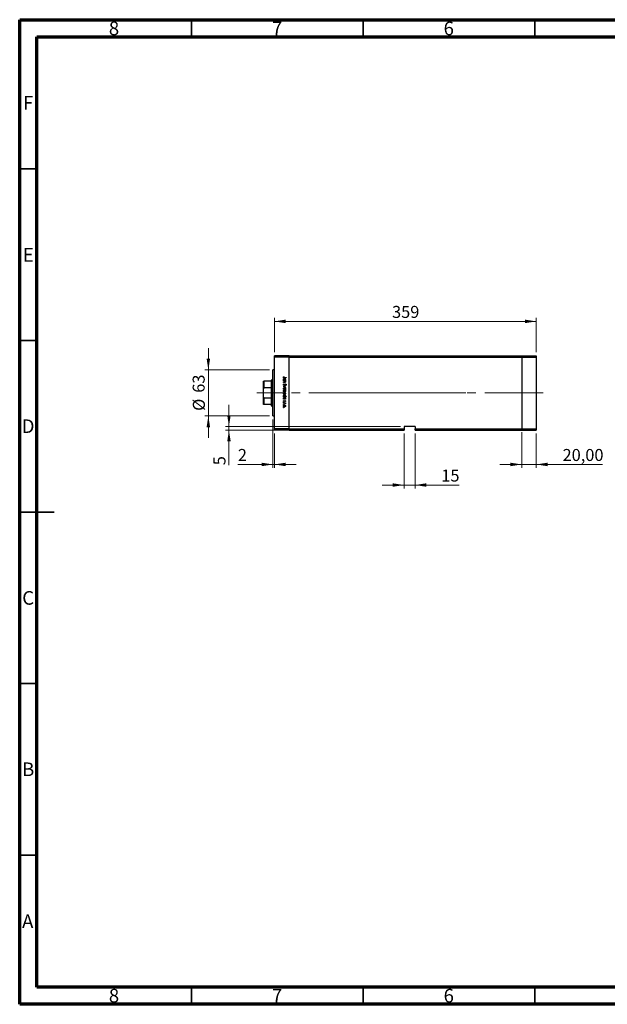
# Model space of a CAD drawing. Units: millimetres. Extents: x 15 to 441, y 5 to 292.
# Drawn here: x 15 to 186, y 5 to 292 of the extents above; entities that cross this region are included whole.
import ezdxf

# ---------------------------------------------------------------- set-up
doc = ezdxf.new("R2010")
doc.units = ezdxf.units.MM
doc.linetypes.add('CENTERX2', pattern=[20.32, 12.7, -2.54, 2.54, -2.54])
doc.styles.add('SLDTEXTSTYLE0', font='TXT', dxfattribs={"width": 0.75})
doc.dimstyles.new('SLDDIMSTYLE0', dxfattribs={"dimtxt": 3.5, "dimasz": 3.302, "dimexe": 0, "dimexo": 0.0625, "dimgap": 0.875, "dimtad": 1, "dimdec": 0, "dimlfac": 4.7, "dimrnd": 1e-09, "dimzin": 12, "dimdsep": 46, "dimtxsty": 'SLDTEXTSTYLE0', "dimsah": 1, "dimcen": 0.09, "dimadec": 0, "dimazin": 3, "dimtfac": 1, "dimtdec": 0, "dimtmove": 0, "dimatfit": 0, "dimfxl": 1, "dimfrac": 2, "dimtolj": 1, "dimtzin": 12, "dimarcsym": 0})
doc.dimstyles.new('SLDDIMSTYLE1', dxfattribs={"dimtxt": 3.5, "dimasz": 3.302, "dimexe": 0, "dimexo": 0.0625, "dimgap": 0.875, "dimtad": 1, "dimdec": 0, "dimlfac": 4.7, "dimrnd": 1e-09, "dimzin": 12, "dimdsep": 46, "dimtxsty": 'SLDTEXTSTYLE0', "dimsah": 1, "dimcen": 0.09, "dimadec": 0, "dimazin": 3, "dimtfac": 1, "dimtdec": 0, "dimtofl": 0, "dimtmove": 0, "dimatfit": 3, "dimfxl": 1, "dimfrac": 2, "dimtolj": 1, "dimtzin": 12, "dimarcsym": 0})
doc.dimstyles.new('SLDDIMSTYLE2', dxfattribs={"dimtxt": 3.5, "dimasz": 3.302, "dimexe": 0, "dimexo": 0.0625, "dimgap": 0.875, "dimtad": 1, "dimlfac": 4.7, "dimrnd": 1e-09, "dimzin": 12, "dimdsep": 46, "dimtxsty": 'SLDTEXTSTYLE0', "dimsah": 1, "dimcen": 0.09, "dimadec": 0, "dimazin": 3, "dimtfac": 1, "dimtmove": 0, "dimatfit": 0, "dimfxl": 1, "dimfrac": 2, "dimtolj": 1, "dimtzin": 12, "dimarcsym": 0})

# ---------------------------------------------------------------- blocks, each defined once
blk = doc.blocks.new('_D')
at = {"color": 7, "linetype": 'Continuous', "lineweight": 0}
for p, q in [((69.94, 189.91), (69.94, 196.26)), ((87.76, 189.91), (68.94, 189.91)), ((69.94, 189.91), (69.94, 176.51)), ((87.76, 176.51), (68.94, 176.51)), ((69.94, 176.51), (69.94, 170.16))]:
    blk.add_line(p, q, dxfattribs=at)
at = {"color": 7, "linetype": 'Continuous', "lineweight": 18}
for points in [[(69.94, 189.91), (70.45, 193.21), (69.43, 193.21)], [(69.94, 176.51), (69.43, 173.2), (70.45, 173.2)]]:
    blk.add_solid(points, dxfattribs=at)
at = {"color": 7, "linetype": 'Continuous', "lineweight": 18, "char_height": 3.5, "attachment_point": 1, "rotation": 90, "style": 'SLDTEXTSTYLE0'}
for s, insert in [('63', (65.37, 183.26)), ('%%c', (65.43, 177.98))]:
    blk.add_mtext(s, dxfattribs=dict(at, insert=insert))
blk = doc.blocks.new('_D_1')
at = {"color": 7, "linetype": 'Continuous', "lineweight": 0}
for p, q in [((88.76, 175.51), (88.76, 161.36)), ((89.18, 171.36), (89.18, 161.36)), ((88.76, 162.36), (78.53, 162.36)), ((88.76, 162.36), (89.18, 162.36)), ((89.18, 162.36), (95.53, 162.36))]:
    blk.add_line(p, q, dxfattribs=at)
at = {"color": 7, "linetype": 'Continuous', "lineweight": 18}
for points in [[(88.76, 162.36), (85.45, 162.87), (85.45, 161.85)], [(89.18, 162.36), (92.48, 161.85), (92.48, 162.87)]]:
    blk.add_solid(points, dxfattribs=at)
at = {"color": 7, "linetype": 'Continuous', "lineweight": 18, "insert": (78.53, 166.87), "char_height": 3.5, "attachment_point": 1, "style": 'SLDTEXTSTYLE0'}
blk.add_mtext('2', dxfattribs=at)
blk = doc.blocks.new('_D_2')
at = {"color": 7, "linetype": 'Continuous', "lineweight": 0}
for p, q in [((75.94, 173.42), (75.94, 179.77)), ((125.95, 173.42), (74.94, 173.42)), ((92.44, 172.36), (74.94, 172.36)), ((75.94, 173.42), (75.94, 172.36)), ((75.94, 172.36), (75.94, 162.13))]:
    blk.add_line(p, q, dxfattribs=at)
at = {"color": 7, "linetype": 'Continuous', "lineweight": 18}
for points in [[(75.94, 173.42), (76.45, 176.72), (75.43, 176.72)], [(75.94, 172.36), (75.43, 169.06), (76.45, 169.06)]]:
    blk.add_solid(points, dxfattribs=at)
at = {"color": 7, "linetype": 'Continuous', "lineweight": 18, "insert": (71.43, 162.13), "char_height": 3.5, "attachment_point": 1, "rotation": 90, "style": 'SLDTEXTSTYLE0'}
blk.add_mtext('5', dxfattribs=at)
blk = doc.blocks.new('_D_3')
at = {"color": 7, "linetype": 'Continuous', "lineweight": 0}
for p, q in [((126.95, 171.36), (126.95, 155.36)), ((130.14, 171.36), (130.14, 155.36)), ((126.95, 156.36), (120.6, 156.36)), ((126.95, 156.36), (130.14, 156.36)), ((130.14, 156.36), (142.95, 156.36))]:
    blk.add_line(p, q, dxfattribs=at)
at = {"color": 7, "linetype": 'Continuous', "lineweight": 18}
for points in [[(126.95, 156.36), (123.65, 156.87), (123.65, 155.85)], [(130.14, 156.36), (133.44, 155.85), (133.44, 156.87)]]:
    blk.add_solid(points, dxfattribs=at)
at = {"color": 7, "linetype": 'Continuous', "lineweight": 18, "insert": (137.78, 160.87), "char_height": 3.5, "attachment_point": 1, "style": 'SLDTEXTSTYLE0'}
blk.add_mtext('15', dxfattribs=at)
blk = doc.blocks.new('_D_4')
at = {"color": 7, "linetype": 'Continuous', "lineweight": 0}
for p, q in [((89.18, 195.06), (89.18, 205.06)), ((89.18, 204.06), (165.46, 204.06)), ((165.46, 195.06), (165.46, 205.06))]:
    blk.add_line(p, q, dxfattribs=at)
at = {"color": 7, "linetype": 'Continuous', "lineweight": 18}
for points in [[(89.18, 204.06), (92.48, 203.55), (92.48, 204.57)], [(165.46, 204.06), (162.16, 204.57), (162.16, 203.55)]]:
    blk.add_solid(points, dxfattribs=at)
at = {"color": 7, "linetype": 'Continuous', "lineweight": 18, "insert": (123.44, 208.57), "char_height": 3.5, "attachment_point": 1, "style": 'SLDTEXTSTYLE0'}
blk.add_mtext('359', dxfattribs=at)
blk = doc.blocks.new('_D_5')
at = {"color": 7, "linetype": 'Continuous', "lineweight": 0}
for p, q in [((161.2, 171.78), (161.2, 161.36)), ((165.46, 171.36), (165.46, 161.36)), ((161.2, 162.36), (154.85, 162.36)), ((161.2, 162.36), (165.46, 162.36)), ((165.46, 162.36), (184.74, 162.36))]:
    blk.add_line(p, q, dxfattribs=at)
at = {"color": 7, "linetype": 'Continuous', "lineweight": 18}
for points in [[(161.2, 162.36), (157.9, 162.87), (157.9, 161.85)], [(165.46, 162.36), (168.76, 161.85), (168.76, 162.87)]]:
    blk.add_solid(points, dxfattribs=at)
at = {"color": 7, "linetype": 'Continuous', "lineweight": 18, "insert": (173.1, 166.87), "char_height": 3.5, "attachment_point": 1, "style": 'SLDTEXTSTYLE0'}
blk.add_mtext('20,00', dxfattribs=at)

msp = doc.modelspace()

# ---------------------------------------------------------------- linework, layer by layer
at = {"color": 7, "linetype": 'Continuous', "lineweight": 70}
for p, q in [((15, 5), (15, 292)), ((15, 292), (415, 292)), ((20, 10), (20, 287)), ((20, 287), (410, 287)), ((410, 10), (20, 10)), ((415, 5), (15, 5))]:
    msp.add_line(p, q, dxfattribs=at)
at = {"color": 7, "linetype": 'Continuous', "lineweight": 35}
for p, q in [((65, 287), (65, 292)), ((115, 287), (115, 292)), ((165, 287), (165, 292)), ((20, 248.5), (15, 248.5)), ((20, 198.5), (15, 198.5)), ((15, 148.5), (25, 148.5)), ((20, 148.5), (15, 148.5)), ((20, 98.5), (15, 98.5)), ((20, 48.5), (15, 48.5)), ((65, 10), (65, 5)), ((115, 10), (115, 5)), ((165, 10), (165, 5))]:
    msp.add_line(p, q, dxfattribs=at)
at = {"color": 7, "linetype": 'Continuous', "lineweight": 25}
for p, q in [((93.4369, 194.06), (89.1816, 194.06)), ((89.1816, 193.6345), (89.1816, 194.06)), ((93.4369, 193.6345), (89.1816, 193.6345)), ((89.1816, 172.7834), (89.1816, 193.6345)), ((93.4369, 193.6345), (93.4369, 194.06)), ((93.4369, 194.06), (161.2028, 194.06)), ((93.4369, 172.7834), (93.4369, 193.6345)), ((93.4369, 193.6345), (161.2028, 193.6345)), ((161.2028, 194.06), (161.2028, 193.6345)), ((161.2028, 194.06), (165.4582, 194.06)), ((161.2028, 193.6345), (161.2028, 172.7834)), ((161.2028, 193.6345), (165.4582, 193.6345)), ((165.4582, 194.06), (165.4582, 193.6345)), ((165.4582, 193.6345), (165.4582, 172.7834)), ((89.1816, 189.9111), (88.756, 189.9111)), ((88.756, 183.2089), (88.756, 189.9111)), ((85.9901, 184.4312), (85.9901, 186.6132)), ((86.0965, 186.6132), (86.0965, 184.7172)), ((88.3305, 186.6132), (86.0965, 186.6132)), ((88.4369, 187.0387), (88.3305, 186.9323)), ((88.3305, 186.6132), (88.3305, 186.9323)), ((88.3305, 184.7172), (88.3305, 186.6132)), ((88.756, 187.0387), (88.4369, 187.0387)), ((88.4369, 187.0387), (88.4369, 183.2089)), ((91.8411, 186.9364), (91.9353, 186.9364)), ((91.8411, 186.8696), (91.8411, 186.9364)), ((92.3853, 186.8696), (91.8411, 186.8696)), ((91.8411, 186.7168), (92.3853, 186.7168)), ((91.8411, 186.65), (91.8411, 186.7168)), ((92.0379, 186.65), (91.8411, 186.65)), ((91.908, 187.9484), (91.9653, 187.9091)), ((92.5858, 187.5952), (92.083, 187.5952)), ((92.0904, 187.662), (92.5858, 187.662)), ((92.2846, 186.9364), (92.3853, 186.9364)), ((92.3853, 186.65), (92.2872, 186.65)), ((92.3853, 186.9364), (92.3853, 186.8696)), ((92.3853, 186.7168), (92.3853, 186.65)), ((92.5858, 187.662), (92.5858, 187.5952)), ((85.9901, 181.9867), (85.9901, 184.4312)), ((88.3305, 184.7172), (86.0965, 184.7172)), ((88.3305, 181.7007), (88.3305, 184.7172)), ((91.8411, 186.3063), (92.0971, 186.3063)), ((91.8411, 186.2395), (91.8411, 186.3063)), ((92.1191, 186.2395), (91.8411, 186.2395)), ((91.8411, 185.0938), (92.3853, 185.3421)), ((91.8411, 185.0843), (91.8411, 185.0938)), ((92.3853, 184.8361), (91.8411, 185.0843)), ((91.8411, 184.0341), (92.6049, 184.0341)), ((91.8411, 183.9673), (91.8411, 184.0341)), ((91.9418, 183.9673), (91.8411, 183.9673)), ((91.9848, 185.8576), (92.0225, 185.7946)), ((92.3853, 185.2697), (91.9891, 185.0891)), ((91.9891, 185.0891), (92.3853, 184.9084)), ((92.6049, 183.9673), (92.2866, 183.9673)), ((92.3853, 185.3421), (92.3853, 185.2697)), ((92.3853, 184.9084), (92.3853, 184.8361)), ((92.4789, 185.428), (92.4331, 185.4884)), ((92.6049, 184.0341), (92.6049, 183.9673)), ((85.9901, 179.8047), (85.9901, 181.9867)), ((86.0965, 181.7007), (86.0965, 179.8047)), ((88.3305, 181.7007), (86.0965, 181.7007)), ((88.3305, 179.8047), (88.3305, 181.7007)), ((88.4369, 183.2089), (88.4369, 179.3791)), ((88.756, 176.5068), (88.756, 183.2089)), ((91.8411, 182.1628), (91.9353, 182.1628)), ((91.8411, 182.096), (91.8411, 182.1628)), ((92.6049, 182.096), (91.8411, 182.096)), ((91.8411, 181.4563), (91.9353, 181.4563)), ((91.8411, 181.3895), (91.8411, 181.4563)), ((92.3853, 181.3895), (91.8411, 181.3895)), ((91.9053, 180.9981), (91.9557, 180.9538)), ((92.28, 182.1628), (92.6049, 182.1628)), ((92.2846, 181.4563), (92.3853, 181.4563)), ((92.3853, 181.4563), (92.3853, 181.3895)), ((92.6049, 182.1628), (92.6049, 182.096)), ((88.3305, 179.8047), (86.0965, 179.8047)), ((88.3305, 179.4855), (88.3305, 179.8047)), ((88.3305, 179.4855), (88.4369, 179.3791)), ((88.4369, 179.3791), (88.756, 179.3791)), ((91.8411, 180.282), (92.3853, 180.282)), ((91.8411, 180.2152), (91.8411, 180.282)), ((92.024, 180.2152), (91.8411, 180.2152)), ((92.3175, 180.6926), (92.2708, 180.7379)), ((92.3853, 180.2152), (92.3052, 180.2152)), ((92.3762, 180.0243), (92.3184, 180.061)), ((92.3853, 180.282), (92.3853, 180.2152)), ((88.756, 176.5068), (89.1816, 176.5068)), ((93.4369, 172.7834), (89.1816, 172.7834)), ((89.1816, 172.3579), (89.1816, 172.7834)), ((93.4369, 172.3579), (89.1816, 172.3579)), ((93.4369, 172.3579), (93.4369, 172.7834)), ((93.4369, 172.7834), (126.9475, 172.7834)), ((93.4369, 172.3579), (126.9475, 172.3579)), ((130.139, 173.4217), (126.9475, 173.4217)), ((126.9475, 173.4217), (126.9475, 172.7834)), ((126.9475, 172.7834), (126.9475, 172.3579)), ((130.139, 173.4217), (130.139, 172.7834)), ((130.139, 172.7834), (161.2028, 172.7834)), ((130.139, 172.3579), (130.139, 172.7834)), ((130.139, 172.3579), (161.2028, 172.3579)), ((161.2028, 172.7834), (161.2028, 172.3579)), ((161.2028, 172.7834), (165.4582, 172.7834)), ((161.2028, 172.3579), (165.4582, 172.3579)), ((165.4582, 172.7834), (165.4582, 172.3579))]:
    msp.add_line(p, q, dxfattribs=at)
at = {"color": 7, "linetype": 'CENTERX2', "lineweight": 18}
for p, q in [((90.3305, 183.2089), (84.0965, 183.2089)), ((132.2667, 183.2089), (87.1816, 183.2089)), ((109.788, 183.2089), (161.2028, 183.2089)), ((132.2667, 183.2089), (146.0752, 183.2089)), ((161.2028, 183.2089), (167.4582, 183.2089))]:
    msp.add_line(p, q, dxfattribs=at)
at = {"color": 7, "linetype": 'Continuous', "lineweight": 25}
for points, knots in [([(85.9901, 186.6132), (85.993, 186.6132), (85.9965, 186.6132), (86.0377, 186.6132), (86.0555, 186.6132), (86.0752, 186.6132), (86.0884, 186.6132), (86.0956, 186.6132), (86.0965, 186.6132)], [0, 0, 0, 0, 0.66418612, 0.76988389, 0.8761678, 0.93367452, 0.99176115, 1, 1, 1, 1]), ([(91.8221, 187.7688), (91.8288, 187.8069), (91.8408, 187.8751), (91.8874, 187.926), (91.908, 187.9484)], [0, 0, 0, 0, 0.557517897, 1, 1, 1, 1]), ([(92.083, 187.5952), (92.0531, 187.5956), (91.9935, 187.5965), (91.9169, 187.6083), (91.868, 187.6445), (91.8303, 187.6927), (91.8254, 187.7384), (91.8221, 187.7688)], [0, 0, 0, 0, 0.251097446, 0.500747908, 0.625993729, 0.751259245, 1, 1, 1, 1]), ([(91.8316, 187.1587), (91.8365, 187.2005), (91.8462, 187.2842), (91.9234, 187.3766), (92.0161, 187.434), (92.0818, 187.4396), (92.1147, 187.4424)], [0, 0, 0, 0, 0.27957381, 0.55934792, 0.77959638, 1, 1, 1, 1]), ([(91.9353, 186.9364), (91.9018, 186.9717), (91.8418, 187.0348), (91.8347, 187.1208), (91.8316, 187.1587)], [0, 0, 0, 0, 0.55875301, 1, 1, 1, 1]), ([(91.9092, 187.8139), (91.9058, 187.8051), (91.8998, 187.7893), (91.8988, 187.7725), (91.8984, 187.7651)], [0, 0, 0, 0, 0.55990011, 1, 1, 1, 1]), ([(91.8984, 187.7651), (91.8994, 187.7548), (91.9013, 187.7341), (91.9167, 187.7066), (91.939, 187.6846), (91.9957, 187.6581), (92.0483, 187.6603), (92.0904, 187.662)], [0, 0, 0, 0, 0.12495265, 0.24987288, 0.37482405, 0.49987445, 1, 1, 1, 1]), ([(92.114, 187.3756), (92.0823, 187.371), (92.0187, 187.3618), (91.9476, 187.3035), (91.9057, 187.2315), (91.9009, 187.1814), (91.8984, 187.1563)], [0, 0, 0, 0, 0.27940025, 0.5590995, 0.77955422, 1, 1, 1, 1]), ([(91.8984, 187.1563), (91.9023, 187.1244), (91.91, 187.0606), (91.9645, 186.9862), (92.0366, 186.9429), (92.0869, 186.9386), (92.112, 186.9364)], [0, 0, 0, 0, 0.27981841, 0.55942188, 0.77957304, 1, 1, 1, 1]), ([(91.9653, 187.9091), (91.9536, 187.892), (91.9327, 187.8615), (91.9164, 187.8284), (91.9092, 187.8139)], [0, 0, 0, 0, 0.56008955, 1, 1, 1, 1]), ([(92.184, 186.6397), (92.1568, 186.6434), (92.1084, 186.6501), (92.0594, 186.65), (92.0379, 186.65)], [0, 0, 0, 0, 0.55965757, 1, 1, 1, 1]), ([(92.112, 186.9364), (92.1443, 186.94), (92.2088, 186.9472), (92.28, 187.0072), (92.322, 187.0798), (92.326, 187.1304), (92.3281, 187.1557)], [0, 0, 0, 0, 0.279651216, 0.559214567, 0.779501212, 1, 1, 1, 1]), ([(92.3281, 187.1557), (92.3243, 187.1876), (92.3169, 187.2514), (92.2602, 187.3239), (92.1891, 187.3675), (92.139, 187.3729), (92.114, 187.3756)], [0, 0, 0, 0, 0.27974411, 0.55926208, 0.77972178, 1, 1, 1, 1]), ([(92.1147, 187.4424), (92.1564, 187.4373), (92.2399, 187.427), (92.3305, 187.348), (92.3865, 187.255), (92.3921, 187.1894), (92.3949, 187.1566)], [0, 0, 0, 0, 0.27940939, 0.55921498, 0.77955202, 1, 1, 1, 1]), ([(92.3281, 186.4546), (92.3256, 186.4782), (92.3207, 186.5254), (92.2823, 186.5806), (92.2365, 186.621), (92.2015, 186.6335), (92.184, 186.6397)], [0, 0, 0, 0, 0.27956321, 0.55940733, 0.77969902, 1, 1, 1, 1]), ([(92.3949, 187.1566), (92.3894, 187.1075), (92.3795, 187.0196), (92.3137, 186.9619), (92.2846, 186.9364)], [0, 0, 0, 0, 0.55906438, 1, 1, 1, 1]), ([(92.2872, 186.65), (92.3214, 186.6183), (92.3826, 186.5615), (92.3911, 186.4792), (92.3949, 186.443)], [0, 0, 0, 0, 0.5591406, 1, 1, 1, 1]), ([(86.0965, 184.7172), (86.0912, 184.7166), (86.0793, 184.7152), (86.0597, 184.7027), (86.0344, 184.6725), (85.9967, 184.582), (85.9929, 184.4956), (85.9901, 184.4312)], [0, 0, 0, 0, 0.048927487, 0.109512342, 0.208017196, 0.409953296, 1, 1, 1, 1]), ([(91.8221, 185.6312), (91.8248, 185.6587), (91.8303, 185.7138), (91.8865, 185.7987), (91.9475, 185.8352), (91.9848, 185.8576)], [0, 0, 0, 0, 0.27987469, 0.55969122, 1, 1, 1, 1]), ([(92.0236, 185.4184), (91.9931, 185.4226), (91.9322, 185.431), (91.8671, 185.4904), (91.8279, 185.5592), (91.824, 185.6072), (91.8221, 185.6312)], [0, 0, 0, 0, 0.27918245, 0.55907267, 0.77943642, 1, 1, 1, 1]), ([(91.8316, 184.4491), (91.8358, 184.4908), (91.8442, 184.5742), (91.9215, 184.6659), (92.0139, 184.722), (92.0791, 184.728), (92.1118, 184.731)], [0, 0, 0, 0, 0.27977703, 0.55919441, 0.77959953, 1, 1, 1, 1]), ([(92.1118, 184.1677), (92.0704, 184.1729), (91.9876, 184.1831), (91.8946, 184.2581), (91.8391, 184.3512), (91.8341, 184.4165), (91.8316, 184.4491)], [0, 0, 0, 0, 0.27952299, 0.55938435, 0.77951656, 1, 1, 1, 1]), ([(91.8316, 183.7474), (91.8373, 183.7963), (91.8475, 183.884), (91.913, 183.9418), (91.9418, 183.9673)], [0, 0, 0, 0, 0.55891448, 1, 1, 1, 1]), ([(92.1122, 183.4613), (92.0704, 183.4664), (91.9868, 183.4766), (91.8959, 183.5556), (91.84, 183.6489), (91.8344, 183.7145), (91.8316, 183.7474)], [0, 0, 0, 0, 0.279432582, 0.559215935, 0.779558675, 1, 1, 1, 1]), ([(92.0225, 185.7946), (91.9885, 185.7725), (91.9411, 185.7417), (91.9034, 185.6786), (91.9001, 185.647), (91.8984, 185.6312)], [0, 0, 0, 0, 0.55932064, 0.77978172, 1, 1, 1, 1]), ([(91.8984, 185.6312), (91.9004, 185.6111), (91.9044, 185.5711), (91.9345, 185.5222), (91.9775, 185.4912), (92.0089, 185.4872), (92.0246, 185.4853)], [0, 0, 0, 0, 0.28025531, 0.56010905, 0.78008021, 1, 1, 1, 1]), ([(92.1113, 184.6642), (92.0799, 184.6602), (92.017, 184.6522), (91.9457, 184.5954), (91.9051, 184.5236), (91.9007, 184.4741), (91.8984, 184.4494)], [0, 0, 0, 0, 0.27958771, 0.55916118, 0.77953368, 1, 1, 1, 1]), ([(91.8984, 184.4494), (91.902, 184.4178), (91.9091, 184.3547), (91.9659, 184.2833), (92.0371, 184.2419), (92.0866, 184.237), (92.1113, 184.2346)], [0, 0, 0, 0, 0.27976627, 0.55916531, 0.7796144, 1, 1, 1, 1]), ([(92.1143, 183.9673), (92.082, 183.9637), (92.0175, 183.9566), (91.9465, 183.8965), (91.9045, 183.8239), (91.9004, 183.7733), (91.8984, 183.748)], [0, 0, 0, 0, 0.27964796, 0.5591871, 0.7794985, 1, 1, 1, 1]), ([(91.8984, 183.748), (91.9021, 183.7161), (91.9096, 183.6523), (91.9662, 183.5799), (92.0372, 183.5363), (92.0872, 183.5308), (92.1122, 183.5281)], [0, 0, 0, 0, 0.27977955, 0.55930777, 0.7797219, 1, 1, 1, 1]), ([(92.2639, 185.5939), (92.2293, 185.5472), (92.1812, 185.4822), (92.0915, 185.4268), (92.0462, 185.4212), (92.0236, 185.4184)], [0, 0, 0, 0, 0.5601154, 0.78028375, 1, 1, 1, 1]), ([(92.0246, 185.4853), (92.0395, 185.4871), (92.066, 185.4904), (92.088, 185.5054), (92.0977, 185.512)], [0, 0, 0, 0, 0.55899022, 1, 1, 1, 1]), ([(92.0971, 186.3063), (92.1204, 186.3062), (92.1618, 186.3059), (92.2029, 186.3117), (92.2209, 186.3142)], [0, 0, 0, 0, 0.56025455, 1, 1, 1, 1]), ([(92.0977, 185.512), (92.1223, 185.5349), (92.1661, 185.5759), (92.2011, 185.6247), (92.2165, 185.6462)], [0, 0, 0, 0, 0.55950017, 1, 1, 1, 1]), ([(92.3281, 184.4494), (92.3242, 184.4812), (92.3164, 184.5448), (92.257, 184.6145), (92.1863, 184.6577), (92.1363, 184.662), (92.1113, 184.6642)], [0, 0, 0, 0, 0.279468313, 0.559278717, 0.779557984, 1, 1, 1, 1]), ([(92.1113, 184.2346), (92.1431, 184.2383), (92.2068, 184.2457), (92.2769, 184.3044), (92.3211, 184.3744), (92.3257, 184.4244), (92.3281, 184.4494)], [0, 0, 0, 0, 0.27959924, 0.55937795, 0.77965241, 1, 1, 1, 1]), ([(92.1118, 184.731), (92.1519, 184.7271), (92.2236, 184.72), (92.2799, 184.6759), (92.3048, 184.6564)], [0, 0, 0, 0, 0.55928508, 1, 1, 1, 1]), ([(92.3052, 184.2423), (92.2728, 184.2183), (92.2148, 184.1753), (92.1433, 184.17), (92.1118, 184.1677)], [0, 0, 0, 0, 0.5592165, 1, 1, 1, 1]), ([(92.1122, 183.5281), (92.144, 183.5325), (92.2075, 183.5415), (92.2785, 183.6), (92.3207, 183.6718), (92.3256, 183.7219), (92.3281, 183.7469)], [0, 0, 0, 0, 0.279432135, 0.559149379, 0.779576433, 1, 1, 1, 1]), ([(92.3949, 183.7453), (92.39, 183.7035), (92.3802, 183.6198), (92.3034, 183.5273), (92.2108, 183.4698), (92.1451, 183.4641), (92.1122, 183.4613)], [0, 0, 0, 0, 0.27958922, 0.5593453, 0.77962849, 1, 1, 1, 1]), ([(92.3281, 183.7469), (92.3241, 183.7788), (92.3163, 183.8426), (92.2618, 183.9171), (92.1898, 183.9606), (92.1395, 183.965), (92.1143, 183.9673)], [0, 0, 0, 0, 0.27979934, 0.55945196, 0.7796621, 1, 1, 1, 1]), ([(92.3949, 186.443), (92.3927, 186.4186), (92.3884, 186.3698), (92.3494, 186.3056), (92.2623, 186.2408), (92.1781, 186.24), (92.1191, 186.2395)], [0, 0, 0, 0, 0.18701205, 0.37386999, 0.56061725, 1, 1, 1, 1]), ([(92.2165, 185.6462), (92.2336, 185.6705), (92.2642, 185.7139), (92.3014, 185.7516), (92.3178, 185.7682)], [0, 0, 0, 0, 0.56041496, 1, 1, 1, 1]), ([(92.2209, 186.3142), (92.2383, 186.3196), (92.2728, 186.3302), (92.3205, 186.3786), (92.3252, 186.4258), (92.3281, 186.4546)], [0, 0, 0, 0, 0.28119226, 0.56133067, 1, 1, 1, 1]), ([(92.338, 185.694), (92.3238, 185.6756), (92.2983, 185.6428), (92.2744, 185.6088), (92.2639, 185.5939)], [0, 0, 0, 0, 0.55990578, 1, 1, 1, 1]), ([(92.2866, 183.9673), (92.321, 183.9323), (92.3827, 183.8699), (92.3911, 183.7834), (92.3949, 183.7453)], [0, 0, 0, 0, 0.55928495, 1, 1, 1, 1]), ([(92.3048, 184.6564), (92.334, 184.6228), (92.3862, 184.5627), (92.3922, 184.4839), (92.3949, 184.4491)], [0, 0, 0, 0, 0.55886562, 1, 1, 1, 1]), ([(92.3949, 184.4491), (92.3903, 184.4049), (92.382, 184.326), (92.3287, 184.2679), (92.3052, 184.2423)], [0, 0, 0, 0, 0.55919598, 1, 1, 1, 1]), ([(92.3178, 185.7682), (92.3371, 185.7814), (92.3716, 185.8048), (92.4129, 185.8083), (92.4311, 185.8099)], [0, 0, 0, 0, 0.55984046, 1, 1, 1, 1]), ([(92.4343, 185.743), (92.4239, 185.7421), (92.4031, 185.7403), (92.3688, 185.7243), (92.3497, 185.7055), (92.338, 185.694)], [0, 0, 0, 0, 0.27983529, 0.55980262, 1, 1, 1, 1]), ([(92.4311, 185.8099), (92.4576, 185.8066), (92.5104, 185.8001), (92.5679, 185.7493), (92.5996, 185.6885), (92.6031, 185.6471), (92.6049, 185.6264)], [0, 0, 0, 0, 0.27949688, 0.55876897, 0.77938702, 1, 1, 1, 1]), ([(92.4331, 185.4884), (92.4601, 185.5094), (92.4977, 185.5388), (92.5255, 185.5939), (92.5275, 185.6205), (92.5285, 185.6338)], [0, 0, 0, 0, 0.55983499, 0.77984754, 1, 1, 1, 1]), ([(92.5285, 185.6338), (92.5274, 185.649), (92.5251, 185.6792), (92.5018, 185.7155), (92.4699, 185.7394), (92.4462, 185.7418), (92.4343, 185.743)], [0, 0, 0, 0, 0.28027427, 0.55993139, 0.77992008, 1, 1, 1, 1]), ([(92.6049, 185.6264), (92.6027, 185.6035), (92.5982, 185.5576), (92.5544, 185.4858), (92.5075, 185.4499), (92.4789, 185.428)], [0, 0, 0, 0, 0.27976241, 0.55950038, 1, 1, 1, 1]), ([(85.9901, 181.9867), (85.993, 181.9134), (85.9965, 181.8284), (86.0377, 181.7427), (86.0555, 181.719), (86.0752, 181.7048), (86.0884, 181.7009), (86.0956, 181.7007), (86.0965, 181.7007)], [0, 0, 0, 0, 0.66418612, 0.76988389, 0.8761678, 0.93367452, 0.99176115, 1, 1, 1, 1]), ([(91.8316, 183.0647), (91.8358, 183.1065), (91.8442, 183.1899), (91.9215, 183.2815), (92.0139, 183.3377), (92.0791, 183.3437), (92.1118, 183.3467)], [0, 0, 0, 0, 0.27977703, 0.55919441, 0.77959953, 1, 1, 1, 1]), ([(92.1118, 182.7834), (92.0704, 182.7885), (91.9876, 182.7987), (91.8946, 182.8738), (91.8391, 182.9669), (91.8341, 183.0321), (91.8316, 183.0647)], [0, 0, 0, 0, 0.27952299, 0.55938435, 0.77951656, 1, 1, 1, 1]), ([(91.8316, 182.3851), (91.8365, 182.4269), (91.8462, 182.5106), (91.9234, 182.603), (92.0161, 182.6604), (92.0818, 182.666), (92.1147, 182.6688)], [0, 0, 0, 0, 0.27957381, 0.55934792, 0.77959638, 1, 1, 1, 1]), ([(91.9353, 182.1628), (91.9018, 182.1981), (91.8418, 182.2612), (91.8347, 182.3472), (91.8316, 182.3851)], [0, 0, 0, 0, 0.55875301, 1, 1, 1, 1]), ([(91.8316, 181.6786), (91.8365, 181.7204), (91.8462, 181.8041), (91.9234, 181.8965), (92.0161, 181.9539), (92.0818, 181.9595), (92.1147, 181.9623)], [0, 0, 0, 0, 0.27957381, 0.55934792, 0.77959638, 1, 1, 1, 1]), ([(91.9353, 181.4563), (91.9018, 181.4916), (91.8418, 181.5547), (91.8347, 181.6407), (91.8316, 181.6786)], [0, 0, 0, 0, 0.55875301, 1, 1, 1, 1]), ([(91.8316, 180.8425), (91.8359, 180.8763), (91.8437, 180.9367), (91.8864, 180.9793), (91.9053, 180.9981)], [0, 0, 0, 0, 0.55928906, 1, 1, 1, 1]), ([(91.9888, 180.683), (91.9654, 180.6857), (91.9185, 180.6911), (91.8665, 180.7344), (91.836, 180.7873), (91.8331, 180.8241), (91.8316, 180.8425)], [0, 0, 0, 0, 0.27958055, 0.55924882, 0.77951291, 1, 1, 1, 1]), ([(92.1113, 183.2799), (92.0799, 183.2759), (92.017, 183.2679), (91.9457, 183.2111), (91.9051, 183.1393), (91.9007, 183.0898), (91.8984, 183.065)], [0, 0, 0, 0, 0.27958771, 0.55916118, 0.77953368, 1, 1, 1, 1]), ([(91.8984, 183.065), (91.902, 183.0335), (91.9091, 182.9704), (91.9659, 182.899), (92.0371, 182.8575), (92.0866, 182.8527), (92.1113, 182.8502)], [0, 0, 0, 0, 0.27976627, 0.55916531, 0.7796144, 1, 1, 1, 1]), ([(92.114, 182.602), (92.0823, 182.5974), (92.0187, 182.5883), (91.9476, 182.5299), (91.9057, 182.4579), (91.9009, 182.4078), (91.8984, 182.3827)], [0, 0, 0, 0, 0.27940025, 0.559099505, 0.77955422, 1, 1, 1, 1]), ([(91.8984, 182.3827), (91.9023, 182.3508), (91.91, 182.287), (91.9645, 182.2126), (92.0366, 182.1693), (92.0869, 182.165), (92.112, 182.1628)], [0, 0, 0, 0, 0.27981841, 0.55942188, 0.77957304, 1, 1, 1, 1]), ([(92.114, 181.8955), (92.0823, 181.8909), (92.0187, 181.8818), (91.9476, 181.8234), (91.9057, 181.7514), (91.9009, 181.7013), (91.8984, 181.6762)], [0, 0, 0, 0, 0.27940025, 0.5590995, 0.77955422, 1, 1, 1, 1]), ([(91.8984, 181.6762), (91.9023, 181.6443), (91.91, 181.5805), (91.9645, 181.5061), (92.0366, 181.4628), (92.0869, 181.4585), (92.112, 181.4563)], [0, 0, 0, 0, 0.27981841, 0.55942188, 0.77957304, 1, 1, 1, 1]), ([(91.9557, 180.9538), (91.9385, 180.9369), (91.9077, 180.9067), (91.9013, 180.8645), (91.8984, 180.8459)], [0, 0, 0, 0, 0.56083312, 1, 1, 1, 1]), ([(91.8984, 180.8459), (91.8998, 180.8324), (91.9025, 180.8053), (91.9254, 180.7742), (91.9541, 180.7534), (91.9754, 180.751), (91.986, 180.7499)], [0, 0, 0, 0, 0.27998807, 0.55974522, 0.7799628, 1, 1, 1, 1]), ([(92.0379, 180.7682), (92.05, 180.7825), (92.0717, 180.808), (92.0872, 180.8376), (92.094, 180.8507)], [0, 0, 0, 0, 0.559074407, 1, 1, 1, 1]), ([(92.094, 180.8507), (92.1051, 180.8705), (92.1248, 180.9059), (92.155, 180.9327), (92.1683, 180.9445)], [0, 0, 0, 0, 0.56065905, 1, 1, 1, 1]), ([(92.3281, 183.065), (92.3242, 183.0968), (92.3164, 183.1605), (92.257, 183.2301), (92.1863, 183.2734), (92.1363, 183.2777), (92.1113, 183.2799)], [0, 0, 0, 0, 0.27946831, 0.55927872, 0.77955798, 1, 1, 1, 1]), ([(92.1113, 182.8502), (92.1431, 182.8539), (92.2068, 182.8614), (92.2769, 182.92), (92.3211, 182.9901), (92.3257, 183.0401), (92.3281, 183.065)], [0, 0, 0, 0, 0.27959924, 0.55937795, 0.77965241, 1, 1, 1, 1]), ([(92.1118, 183.3467), (92.1519, 183.3427), (92.2236, 183.3357), (92.2799, 183.2916), (92.3048, 183.2721)], [0, 0, 0, 0, 0.55928508, 1, 1, 1, 1]), ([(92.3052, 182.858), (92.2728, 182.8339), (92.2148, 182.7909), (92.1433, 182.7857), (92.1118, 182.7834)], [0, 0, 0, 0, 0.5592165, 1, 1, 1, 1]), ([(92.112, 182.1628), (92.1443, 182.1664), (92.2088, 182.1736), (92.28, 182.2336), (92.322, 182.3062), (92.326, 182.3568), (92.3281, 182.3821)], [0, 0, 0, 0, 0.27965122, 0.55921457, 0.77950121, 1, 1, 1, 1]), ([(92.112, 181.4563), (92.1443, 181.4599), (92.2088, 181.4671), (92.28, 181.5271), (92.322, 181.5997), (92.326, 181.6503), (92.3281, 181.6756)], [0, 0, 0, 0, 0.27965122, 0.55921457, 0.77950121, 1, 1, 1, 1]), ([(92.3281, 182.3821), (92.3243, 182.414), (92.3169, 182.4778), (92.2602, 182.5503), (92.1891, 182.5939), (92.139, 182.5993), (92.114, 182.602)], [0, 0, 0, 0, 0.27974411, 0.55926208, 0.77972178, 1, 1, 1, 1]), ([(92.3281, 181.6756), (92.3243, 181.7075), (92.3169, 181.7713), (92.2602, 181.8438), (92.1891, 181.8874), (92.139, 181.8928), (92.114, 181.8955)], [0, 0, 0, 0, 0.27974411, 0.55926208, 0.77972178, 1, 1, 1, 1]), ([(92.1147, 182.6688), (92.1564, 182.6637), (92.2399, 182.6534), (92.3305, 182.5744), (92.3865, 182.4814), (92.3921, 182.4158), (92.3949, 182.383)], [0, 0, 0, 0, 0.27940939, 0.55921498, 0.77955202, 1, 1, 1, 1]), ([(92.1147, 181.9623), (92.1564, 181.9572), (92.2399, 181.9469), (92.3305, 181.8679), (92.3865, 181.7749), (92.3921, 181.7093), (92.3949, 181.6765)], [0, 0, 0, 0, 0.27940939, 0.55921498, 0.77955202, 1, 1, 1, 1]), ([(92.2054, 180.8841), (92.1933, 180.8708), (92.1715, 180.8471), (92.1561, 180.8188), (92.1493, 180.8064)], [0, 0, 0, 0, 0.55901781, 1, 1, 1, 1]), ([(92.1683, 180.9445), (92.183, 180.9526), (92.2092, 180.9671), (92.239, 180.9687), (92.2521, 180.9694)], [0, 0, 0, 0, 0.55958681, 1, 1, 1, 1]), ([(92.2548, 180.9026), (92.2447, 180.9014), (92.2267, 180.8992), (92.2119, 180.8887), (92.2054, 180.8841)], [0, 0, 0, 0, 0.55905389, 1, 1, 1, 1]), ([(92.2521, 180.9694), (92.273, 180.9675), (92.3146, 180.9635), (92.3623, 180.9272), (92.391, 180.881), (92.3936, 180.8483), (92.3949, 180.8319)], [0, 0, 0, 0, 0.27991131, 0.55947884, 0.77962751, 1, 1, 1, 1]), ([(92.3281, 180.8319), (92.3267, 180.8425), (92.3239, 180.8637), (92.3031, 180.886), (92.2798, 180.9004), (92.2631, 180.9019), (92.2548, 180.9026)], [0, 0, 0, 0, 0.27924042, 0.55901337, 0.77949802, 1, 1, 1, 1]), ([(92.2708, 180.7379), (92.2872, 180.7523), (92.3163, 180.7778), (92.3245, 180.8154), (92.3281, 180.8319)], [0, 0, 0, 0, 0.56207638, 1, 1, 1, 1]), ([(92.3949, 182.383), (92.3882, 182.3338), (92.3763, 182.2457), (92.3095, 182.1882), (92.28, 182.1628)], [0, 0, 0, 0, 0.5584288, 1, 1, 1, 1]), ([(92.3949, 181.6765), (92.3894, 181.6274), (92.3795, 181.5395), (92.3137, 181.4818), (92.2846, 181.4563)], [0, 0, 0, 0, 0.55906438, 1, 1, 1, 1]), ([(92.3048, 183.2721), (92.334, 183.2385), (92.3862, 183.1783), (92.3922, 183.0995), (92.3949, 183.0647)], [0, 0, 0, 0, 0.55886562, 1, 1, 1, 1]), ([(92.3949, 183.0647), (92.3903, 183.0206), (92.382, 182.9416), (92.3287, 182.8836), (92.3052, 182.858)], [0, 0, 0, 0, 0.55919598, 1, 1, 1, 1]), ([(92.3949, 180.8319), (92.3932, 180.8166), (92.3897, 180.786), (92.3623, 180.7375), (92.3345, 180.7096), (92.3175, 180.6926)], [0, 0, 0, 0, 0.27955386, 0.55973297, 1, 1, 1, 1]), ([(86.0965, 179.8047), (86.0912, 179.8047), (86.0793, 179.8047), (86.0597, 179.8047), (86.0344, 179.8047), (85.9967, 179.8047), (85.9929, 179.8047), (85.9901, 179.8047)], [0, 0, 0, 0, 0.04892749, 0.10951234, 0.2080172, 0.4099533, 1, 1, 1, 1]), ([(91.8316, 180.4778), (91.8327, 180.4869), (91.8349, 180.5052), (91.8519, 180.5253), (91.872, 180.538), (91.8865, 180.5392), (91.8937, 180.5398)], [0, 0, 0, 0, 0.27953728, 0.55905596, 0.77944245, 1, 1, 1, 1]), ([(91.8937, 180.4157), (91.8845, 180.4168), (91.8663, 180.4191), (91.846, 180.4359), (91.8336, 180.4562), (91.8323, 180.4706), (91.8316, 180.4778)], [0, 0, 0, 0, 0.27953897, 0.55932678, 0.77968851, 1, 1, 1, 1]), ([(91.8316, 179.8763), (91.8327, 179.8854), (91.8349, 179.9037), (91.8519, 179.9238), (91.872, 179.9365), (91.8865, 179.9377), (91.8937, 179.9383)], [0, 0, 0, 0, 0.27953728, 0.55905596, 0.77944245, 1, 1, 1, 1]), ([(91.8937, 179.8142), (91.8845, 179.8154), (91.8663, 179.8177), (91.846, 179.8344), (91.8336, 179.8548), (91.8323, 179.8691), (91.8316, 179.8763)], [0, 0, 0, 0, 0.27953897, 0.55932678, 0.77968851, 1, 1, 1, 1]), ([(91.8316, 179.3986), (91.8358, 179.4403), (91.8442, 179.5237), (91.9215, 179.6154), (92.0139, 179.6716), (92.0791, 179.6776), (92.1118, 179.6806)], [0, 0, 0, 0, 0.27977703, 0.55919441, 0.77959953, 1, 1, 1, 1]), ([(92.1118, 179.1173), (92.0704, 179.1224), (91.9876, 179.1326), (91.8946, 179.2077), (91.8391, 179.3008), (91.8341, 179.366), (91.8316, 179.3986)], [0, 0, 0, 0, 0.27952299, 0.55938435, 0.77951656, 1, 1, 1, 1]), ([(91.8316, 178.912), (91.8327, 178.9212), (91.8349, 178.9395), (91.8519, 178.9595), (91.872, 178.9723), (91.8865, 178.9735), (91.8937, 178.9741)], [0, 0, 0, 0, 0.27953728, 0.55905596, 0.77944245, 1, 1, 1, 1]), ([(91.8937, 178.85), (91.8845, 178.8511), (91.8663, 178.8534), (91.846, 178.8701), (91.8336, 178.8905), (91.8323, 178.9048), (91.8316, 178.912)], [0, 0, 0, 0, 0.27953897, 0.55932678, 0.77968851, 1, 1, 1, 1]), ([(91.8937, 180.5398), (91.9028, 180.5388), (91.9212, 180.5367), (91.9413, 180.5197), (91.9539, 180.4994), (91.9551, 180.485), (91.9557, 180.4778)], [0, 0, 0, 0, 0.27951748, 0.55932643, 0.77954412, 1, 1, 1, 1]), ([(91.9557, 180.4778), (91.9546, 180.4686), (91.9525, 180.4503), (91.9356, 180.4301), (91.9152, 180.4176), (91.9009, 180.4163), (91.8937, 180.4157)], [0, 0, 0, 0, 0.2796468, 0.5592988, 0.77961483, 1, 1, 1, 1]), ([(91.8937, 179.9383), (91.9028, 179.9373), (91.9212, 179.9353), (91.9413, 179.9182), (91.9539, 179.8979), (91.9551, 179.8835), (91.9557, 179.8763)], [0, 0, 0, 0, 0.27951748, 0.55932643, 0.77954412, 1, 1, 1, 1]), ([(91.9557, 179.8763), (91.9546, 179.8671), (91.9525, 179.8488), (91.9356, 179.8286), (91.9152, 179.8161), (91.9009, 179.8149), (91.8937, 179.8142)], [0, 0, 0, 0, 0.2796468, 0.5592988, 0.77961483, 1, 1, 1, 1]), ([(91.8937, 178.9741), (91.9028, 178.973), (91.9212, 178.971), (91.9413, 178.9539), (91.9539, 178.9336), (91.9551, 178.9192), (91.9557, 178.912)], [0, 0, 0, 0, 0.27951748, 0.55932643, 0.77954412, 1, 1, 1, 1]), ([(91.9557, 178.912), (91.9546, 178.9029), (91.9525, 178.8845), (91.9356, 178.8643), (91.9152, 178.8519), (91.9009, 178.8506), (91.8937, 178.85)], [0, 0, 0, 0, 0.2796468, 0.5592988, 0.77961483, 1, 1, 1, 1]), ([(92.1113, 179.6137), (92.0799, 179.6098), (92.017, 179.6018), (91.9457, 179.5449), (91.9051, 179.4732), (91.9007, 179.4237), (91.8984, 179.3989)], [0, 0, 0, 0, 0.27958771, 0.55916118, 0.77953368, 1, 1, 1, 1]), ([(91.8984, 179.3989), (91.902, 179.3674), (91.9091, 179.3043), (91.9659, 179.2329), (92.0371, 179.1914), (92.0866, 179.1865), (92.1113, 179.1841)], [0, 0, 0, 0, 0.27976627, 0.55916531, 0.7796144, 1, 1, 1, 1]), ([(91.986, 180.7499), (91.9966, 180.7508), (92.0155, 180.7526), (92.0311, 180.7634), (92.0379, 180.7682)], [0, 0, 0, 0, 0.55960297, 1, 1, 1, 1]), ([(92.073, 180.7084), (92.0582, 180.7002), (92.0319, 180.6856), (92.002, 180.6838), (91.9888, 180.683)], [0, 0, 0, 0, 0.559542, 1, 1, 1, 1]), ([(92.2108, 180.2033), (92.1761, 180.2077), (92.1141, 180.2155), (92.0516, 180.2153), (92.024, 180.2152)], [0, 0, 0, 0, 0.55963604, 1, 1, 1, 1]), ([(92.1493, 180.8064), (92.1379, 180.7858), (92.1175, 180.7491), (92.0866, 180.7208), (92.073, 180.7084)], [0, 0, 0, 0, 0.56064858, 1, 1, 1, 1]), ([(92.3281, 179.3989), (92.3242, 179.4307), (92.3164, 179.4944), (92.257, 179.564), (92.1863, 179.6073), (92.1363, 179.6116), (92.1113, 179.6137)], [0, 0, 0, 0, 0.27946831, 0.55927872, 0.77955798, 1, 1, 1, 1]), ([(92.1113, 179.1841), (92.1431, 179.1878), (92.2068, 179.1952), (92.2769, 179.2539), (92.3211, 179.324), (92.3257, 179.3739), (92.3281, 179.3989)], [0, 0, 0, 0, 0.27959924, 0.55937795, 0.77965241, 1, 1, 1, 1]), ([(92.1118, 179.6806), (92.1519, 179.6766), (92.2236, 179.6696), (92.2799, 179.6254), (92.3048, 179.606)], [0, 0, 0, 0, 0.55928508, 1, 1, 1, 1]), ([(92.3052, 179.1919), (92.2728, 179.1678), (92.2148, 179.1248), (92.1433, 179.1196), (92.1118, 179.1173)], [0, 0, 0, 0, 0.5592165, 1, 1, 1, 1]), ([(92.3281, 180.0951), (92.3247, 180.1109), (92.3179, 180.1425), (92.2739, 180.1829), (92.2347, 180.1956), (92.2108, 180.2033)], [0, 0, 0, 0, 0.27837654, 0.5588111, 1, 1, 1, 1]), ([(92.3048, 179.606), (92.334, 179.5724), (92.3862, 179.5122), (92.3922, 179.4334), (92.3949, 179.3986)], [0, 0, 0, 0, 0.55886562, 1, 1, 1, 1]), ([(92.3052, 180.2152), (92.3319, 180.1966), (92.3793, 180.1633), (92.3901, 180.1071), (92.3949, 180.0824)], [0, 0, 0, 0, 0.56138163, 1, 1, 1, 1]), ([(92.3949, 179.3986), (92.3903, 179.3545), (92.382, 179.2755), (92.3287, 179.2175), (92.3052, 179.1919)], [0, 0, 0, 0, 0.55919598, 1, 1, 1, 1]), ([(92.3184, 180.061), (92.3212, 180.0671), (92.3262, 180.078), (92.3275, 180.0899), (92.3281, 180.0951)], [0, 0, 0, 0, 0.56039569, 1, 1, 1, 1]), ([(92.3949, 180.0824), (92.3935, 180.0709), (92.391, 180.0502), (92.3808, 180.0322), (92.3762, 180.0243)], [0, 0, 0, 0, 0.55927949, 1, 1, 1, 1])]:
    msp.add_open_spline(points, degree=3, knots=knots, dxfattribs=at)

# ---------------------------------------------------------------- texts
at = {"color": 7, "linetype": 'Continuous', "lineweight": 0, "char_height": 3.9688, "attachment_point": 2, "style": 'SLDTEXTSTYLE0'}
for s, insert in [('8', (42.46, 291.4462)), ('7', (89.96, 291.4462)), ('6', (139.96, 291.4462)), ('F', (17.4577, 269.7458)), ('E', (17.5078, 225.4462)), ('D', (17.4527, 175.4958)), ('C', (17.4587, 125.4462)), ('B', (17.4706, 75.4958)), ('A', (17.3397, 31.1962)), ('8', (42.46, 9.4958)), ('7', (89.96, 9.4958)), ('6', (139.96, 9.4958))]:
    msp.add_mtext(s, dxfattribs=dict(at, insert=insert))

# ---------------------------------------------------------------- dimensions: what is measured, and where the dimension line sits
at = {"color": 7, "linetype": 'Continuous', "lineweight": 18}
for base, p1, p2, dimstyle, picture, middle in [((165.4582, 204.06), (89.1816, 194.06), (165.4582, 194.06), 'SLDDIMSTYLE1', '_D_4', (127.3199, 204.06)), ((89.1816, 162.3579), (88.756, 176.5068), (89.1816, 172.3579), 'SLDDIMSTYLE0', '_D_1', (79.8199, 162.3579)), ((130.139, 156.3579), (126.9475, 172.3579), (130.139, 172.3579), 'SLDDIMSTYLE0', '_D_3', (140.3682, 156.3579)), ((165.4582, 162.3579), (161.2028, 172.7834), (165.4582, 172.3579), 'SLDDIMSTYLE2', '_D_5', (178.92, 162.3579))]:
    dim = msp.add_linear_dim(base=base, p1=p1, p2=p2, dimstyle=dimstyle, dxfattribs=at)
    dim.commit()
    dim.dimension.update_dxf_attribs({"geometry": picture, "text_midpoint": middle, "dimtype": 160})
dim = msp.add_linear_dim(base=(69.94, 176.5068), p1=(88.756, 189.9111), p2=(88.756, 176.5068), angle=90, text='%%c<>', dimstyle='SLDDIMSTYLE0', dxfattribs=at)
dim.commit()
dim.dimension.update_dxf_attribs({"geometry": '_D', "text_midpoint": (69.94, 183.2089), "dimtype": 160})
dim = msp.add_linear_dim(base=(75.94, 172.3579), p1=(126.9475, 173.4217), p2=(93.4369, 172.3579), angle=90, dimstyle='SLDDIMSTYLE0', dxfattribs=at)
dim.commit()
dim.dimension.update_dxf_attribs({"geometry": '_D_2', "text_midpoint": (75.94, 163.4218), "dimtype": 160})

doc.saveas('drawing.dxf')
